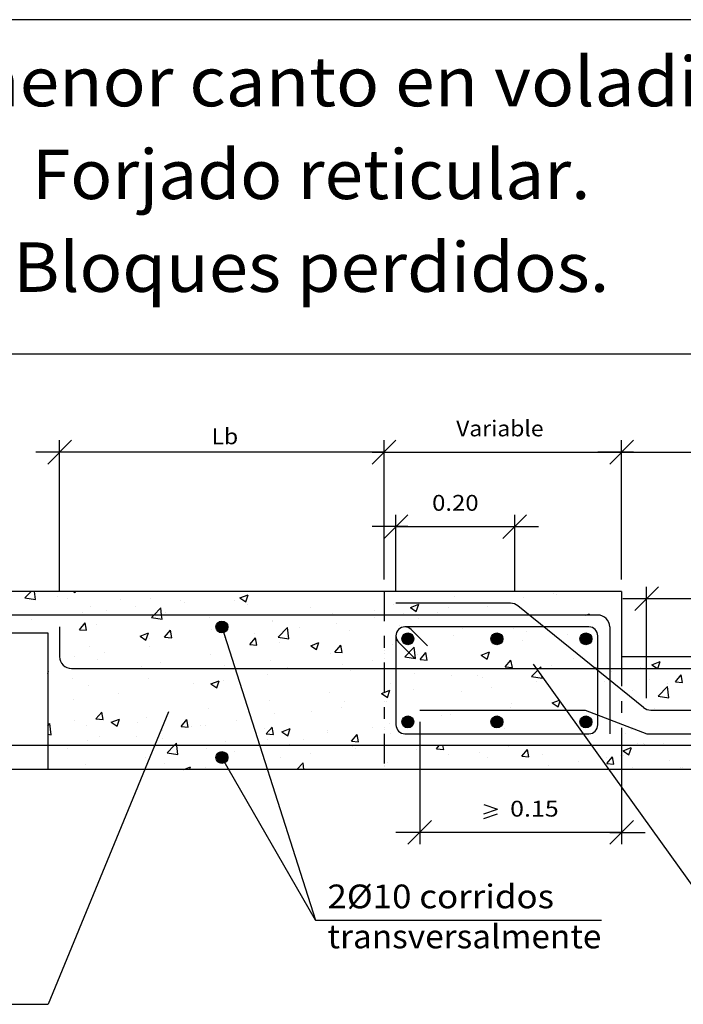
# Model space of a CAD drawing. Units: millimetres. Extents: x 6.2 to 28.5, y 18.9 to 28.1.
# Drawn here: x 14.9 to 20.5, y 19.8 to 28.1 of the extents above; entities that cross this region are included whole.
import ezdxf
from ezdxf.enums import TextEntityAlignment as Align

# ---------------------------------------------------------------- set-up
doc = ezdxf.new("R2010")
doc.units = ezdxf.units.MM
doc.linetypes.add('DASHDOT', pattern=[0.5, 0.25, -0.125, 0, -0.125])
for name, color, linetype in [('0-CYPE0', 1, 'CONTINUOUS'), ('0-CYPE1', 2, 'CONTINUOUS'), ('0-CYPE2', 4, 'CONTINUOUS'), ('0-CYPE3', 5, 'CONTINUOUS'), ('0-CYPE4', 6, 'CONTINUOUS'), ('CYPECABECERA', 2, 'CONTINUOUS')]:
    doc.layers.add(name, color=color, linetype=linetype)
doc.styles.add('CYPETXT', font='romans', dxfattribs={"height": 0.2})

msp = doc.modelspace()

# ---------------------------------------------------------------- hatches: boundary and pattern name
at = {"layer": '0-CYPE2'}
h = msp.add_hatch(color=256, dxfattribs=at)
edge = h.paths.add_edge_path(flags=0)
edge.add_arc((16.6087, 22.9838), 0.05, 0, 360)
h = msp.add_hatch(color=256, dxfattribs=at)
edge = h.paths.add_edge_path(flags=0)
edge.add_arc((18.1754, 22.8838), 0.05, 0, 360)
h = msp.add_hatch(color=256, dxfattribs=at)
edge = h.paths.add_edge_path(flags=0)
edge.add_arc((18.9254, 22.8838), 0.05, 0, 360)
h = msp.add_hatch(color=256, dxfattribs=at)
edge = h.paths.add_edge_path(flags=0)
edge.add_arc((19.6754, 22.8838), 0.05, 0, 360)
h = msp.add_hatch(color=256, dxfattribs=at)
edge = h.paths.add_edge_path(flags=0)
edge.add_arc((18.1754, 22.1838), 0.05, 0, 360)
h = msp.add_hatch(color=256, dxfattribs=at)
edge = h.paths.add_edge_path(flags=0)
edge.add_arc((18.9254, 22.1838), 0.05, 0, 360)
h = msp.add_hatch(color=256, dxfattribs=at)
edge = h.paths.add_edge_path(flags=0)
edge.add_arc((19.6754, 22.1838), 0.05, 0, 360)
h = msp.add_hatch(color=256, dxfattribs=at)
edge = h.paths.add_edge_path(flags=0)
edge.add_arc((16.6087, 21.8838), 0.05, 0, 360)

# ---------------------------------------------------------------- linework, layer by layer
at = {"layer": '0-CYPE0'}
for p, q in [((14.9488, 23.2281), (15.0022, 23.2838)), ((15.0377, 23.2143), (15.0296, 23.2838)), ((15.2242, 23.2391), (15.2242, 23.2391)), ((15.36, 23.2838), (15.3726, 23.2753)), ((15.3726, 23.2753), (15.3754, 23.2838)), ((15.9353, 23.2838), (15.9353, 23.2838)), ((16.0949, 23.2838), (16.0949, 23.2838)), ((16.5165, 23.2838), (16.5165, 23.2838)), ((16.6277, 23.2838), (16.6277, 23.2838)), ((16.76, 23.2288), (16.83, 23.2556)), ((16.8097, 23.1952), (16.83, 23.2556)), ((16.8282, 23.2838), (16.8282, 23.2838)), ((17.7816, 23.2838), (17.7816, 23.2838)), ((18.5696, 23.2413), (18.5696, 23.2413)), ((19.4027, 23.2629), (19.4027, 23.2629)), ((19.4297, 23.2542), (19.4297, 23.2542)), ((19.4683, 23.2838), (19.4683, 23.2838)), ((14.9488, 23.2281), (15.0377, 23.2144)), ((15.3091, 23.2231), (15.3091, 23.2231)), ((15.5059, 23.1554), (15.5059, 23.1554)), ((15.758, 23.2166), (15.758, 23.2166)), ((15.8839, 23.1595), (15.8839, 23.1595)), ((16.011, 23.2194), (16.011, 23.2194)), ((16.2626, 23.2093), (16.2626, 23.2093)), ((16.2918, 23.194), (16.2918, 23.194)), ((16.7151, 23.2037), (16.7151, 23.2037)), ((16.7599, 23.2288), (16.8097, 23.1952)), ((16.8256, 23.1715), (16.8256, 23.1715)), ((18.0561, 23.1709), (18.0561, 23.1709)), ((18.1971, 23.1487), (18.2671, 23.1756)), ((18.2468, 23.1151), (18.2671, 23.1755)), ((18.8466, 23.1541), (18.8466, 23.1541)), ((19.1523, 23.23), (19.1523, 23.23)), ((14.9909, 23.0838), (14.9909, 23.0838)), ((14.9924, 23.085), (14.9924, 23.085)), ((15.435, 23.1048), (15.435, 23.1048)), ((15.6335, 23.1265), (15.6335, 23.1265)), ((15.8342, 23.0838), (15.8342, 23.0838)), ((15.9688, 23.0823), (15.9688, 23.0823)), ((16.1319, 23.1036), (16.1319, 23.1036)), ((16.2559, 23.0838), (16.2559, 23.0838)), ((17.3595, 23.1489), (17.3595, 23.1489)), ((17.5367, 23.0959), (17.5367, 23.0959)), ((17.8933, 23.1264), (17.8933, 23.1264)), ((18.142, 23.097), (18.142, 23.097)), ((18.1971, 23.1487), (18.2468, 23.1151)), ((18.4271, 23.1038), (18.4271, 23.1038)), ((18.5208, 23.1468), (18.5208, 23.1468)), ((18.9609, 23.0813), (18.9609, 23.0813)), ((19.2031, 23.0804), (19.2031, 23.0804)), ((19.6738, 23.0838), (19.7042, 23.0955)), ((19.7003, 23.0838), (19.7043, 23.0954)), ((15.002, 23.0434), (15.002, 23.0434)), ((15.4096, 22.9609), (15.4578, 23.0183)), ((15.4693, 22.9557), (15.4578, 23.0183)), ((15.5487, 23.0035), (15.5487, 23.0035)), ((16.016, 23.0626), (16.1049, 23.0488)), ((16.5027, 23.0597), (16.5027, 23.0597)), ((16.5923, 23.0026), (16.5923, 23.0026)), ((17.0316, 23.0319), (17.0316, 23.0319)), ((17.0365, 23.0372), (17.0365, 23.0372)), ((17.5703, 23.0146), (17.5703, 23.0146)), ((17.8917, 23.064), (17.8917, 23.064)), ((18.1041, 22.992), (18.1041, 22.992)), ((18.2634, 23.054), (18.2634, 23.054)), ((19.499, 22.9838), (19.499, 22.9838)), ((19.6123, 22.9838), (19.6123, 22.9838)), ((15.4096, 22.9609), (15.4693, 22.9556)), ((15.9197, 22.9062), (15.9898, 22.9331)), ((15.9197, 22.9062), (15.9695, 22.8727)), ((15.9695, 22.8727), (15.9898, 22.9331)), ((16.1268, 22.8981), (16.175, 22.9556)), ((16.1866, 22.8929), (16.175, 22.9556)), ((16.5182, 22.9615), (16.5182, 22.9615)), ((16.8814, 22.931), (16.8814, 22.931)), ((17.0833, 22.8971), (17.1611, 22.9783)), ((17.1722, 22.8833), (17.1612, 22.9783)), ((17.2601, 22.9809), (17.2601, 22.9809)), ((17.6802, 22.9539), (17.6802, 22.9539)), ((18.5574, 22.9084), (18.5574, 22.9084)), ((18.6379, 22.9695), (18.6379, 22.9695)), ((19.0625, 22.9724), (19.0625, 22.9724)), ((19.1718, 22.9469), (19.1718, 22.9469)), ((19.5183, 22.9184), (19.5183, 22.9184)), ((19.7056, 22.9244), (19.7056, 22.9244)), ((19.7622, 22.9505), (19.7622, 22.9505)), ((19.9754, 22.9786), (19.9754, 22.9786)), ((15.4937, 22.8225), (15.4937, 22.8225)), ((15.9988, 22.8865), (15.9988, 22.8865)), ((16.1268, 22.8981), (16.1866, 22.8929)), ((16.6311, 22.8981), (16.6311, 22.8981)), ((16.8441, 22.8354), (16.8923, 22.8928)), ((16.8441, 22.8354), (16.9039, 22.8301)), ((16.9039, 22.8302), (16.8923, 22.8928)), ((17.0832, 22.8971), (17.1722, 22.8833)), ((17.097, 22.8538), (17.097, 22.8538)), ((17.3569, 22.8261), (17.4269, 22.853)), ((17.3569, 22.8261), (17.4066, 22.7926)), ((17.4066, 22.7926), (17.4269, 22.853)), ((17.5613, 22.7726), (17.6096, 22.8301)), ((17.6211, 22.7674), (17.6096, 22.8301)), ((18.044, 22.838), (18.044, 22.838)), ((18.8892, 22.8356), (18.8892, 22.8356)), ((18.9501, 22.8862), (18.9501, 22.8862)), ((19.1396, 22.8685), (19.1396, 22.8685)), ((19.7754, 22.8799), (19.7754, 22.8799)), ((15.6208, 22.7651), (15.6208, 22.7651)), ((15.9995, 22.8149), (15.9995, 22.8149)), ((16.5138, 22.7537), (16.5138, 22.7537)), ((17.5246, 22.763), (17.5246, 22.763)), ((17.5614, 22.7726), (17.6211, 22.7674)), ((18.1505, 22.7316), (18.2284, 22.8128)), ((18.2395, 22.7178), (18.2284, 22.8128)), ((18.2577, 22.7524), (18.2577, 22.7524)), ((18.2786, 22.7099), (18.3268, 22.7673)), ((18.3384, 22.7047), (18.3268, 22.7673)), ((18.794, 22.7461), (18.864, 22.7729)), ((18.794, 22.7461), (18.8437, 22.7125)), ((18.8438, 22.7125), (18.864, 22.7729)), ((19.9716, 22.7576), (19.9716, 22.7576)), ((19.9754, 22.7525), (19.9754, 22.7525)), ((15.3705, 22.7321), (15.3705, 22.7321)), ((15.559, 22.7083), (15.559, 22.7083)), ((15.9306, 22.6536), (15.9306, 22.6536)), ((16.0929, 22.6857), (16.0929, 22.6857)), ((16.6267, 22.6632), (16.6267, 22.6632)), ((17.0195, 22.699), (17.0195, 22.699)), ((17.6286, 22.6696), (17.6286, 22.6696)), ((17.879, 22.7026), (17.879, 22.7026)), ((18.1505, 22.7316), (18.2394, 22.7178)), ((18.2786, 22.7099), (18.3384, 22.7046)), ((18.9959, 22.6471), (19.0441, 22.7046)), ((19.0556, 22.6419), (19.0441, 22.7046)), ((19.3884, 22.6575), (19.3884, 22.6575)), ((19.5697, 22.7145), (19.5697, 22.7145)), ((19.9977, 22.7338), (19.9977, 22.7338)), ((20.2311, 22.666), (20.3011, 22.6928)), ((15.1421, 22.6077), (15.1495, 22.6106)), ((15.1421, 22.5883), (15.1495, 22.6106)), ((16.506, 22.6286), (16.506, 22.6286)), ((16.9971, 22.5865), (16.9971, 22.5865)), ((17.1605, 22.6406), (17.1605, 22.6406)), ((17.6943, 22.6181), (17.6943, 22.6181)), ((18.2281, 22.5955), (18.2281, 22.5955)), ((18.5452, 22.5755), (18.5452, 22.5755)), ((18.762, 22.573), (18.762, 22.573)), ((18.9959, 22.6471), (19.0556, 22.6419)), ((19.0504, 22.6395), (19.0504, 22.6395)), ((19.2177, 22.5661), (19.2705, 22.621)), ((19.2827, 22.6338), (19.2956, 22.6472)), ((19.2972, 22.6338), (19.2957, 22.6472)), ((19.3067, 22.5523), (19.3042, 22.574)), ((19.6633, 22.6338), (19.6633, 22.6338)), ((19.7628, 22.6338), (19.7613, 22.6418)), ((19.8015, 22.5959), (19.8015, 22.5959)), ((19.8868, 22.6071), (19.8868, 22.6071)), ((20.1371, 22.6401), (20.1371, 22.6401)), ((20.4304, 22.5216), (20.4786, 22.5791)), ((20.4902, 22.5164), (20.4786, 22.5791)), ((15.3474, 22.5535), (15.3474, 22.5535)), ((15.4815, 22.4896), (15.4815, 22.4896)), ((15.9867, 22.5536), (15.9867, 22.5536)), ((16.368, 22.5037), (16.368, 22.5037)), ((16.5166, 22.5036), (16.5867, 22.5305)), ((16.5166, 22.5036), (16.5664, 22.4701)), ((16.5664, 22.47), (16.5867, 22.5305)), ((16.6183, 22.5366), (16.6183, 22.5366)), ((18.0318, 22.5051), (18.0318, 22.5051)), ((18.8053, 22.5574), (18.8053, 22.5574)), ((19.2177, 22.5661), (19.3067, 22.5523)), ((19.2552, 22.524), (19.2552, 22.524)), ((19.2958, 22.5504), (19.2958, 22.5504)), ((19.3327, 22.5342), (19.3327, 22.5342)), ((19.3334, 22.5332), (19.3334, 22.5332)), ((19.8296, 22.5278), (19.8296, 22.5278)), ((20.2112, 22.5381), (20.2112, 22.5381)), ((20.3634, 22.5053), (20.3634, 22.5053)), ((20.4304, 22.5216), (20.4902, 22.5164)), ((15.7365, 22.4205), (15.7365, 22.4205)), ((17.5124, 22.4301), (17.5124, 22.4301)), ((18.0035, 22.39), (18.0238, 22.4504)), ((18.2221, 22.4573), (18.2221, 22.4573)), ((18.6262, 22.4412), (18.6262, 22.4412)), ((18.8765, 22.4741), (18.8765, 22.4741)), ((20.071, 22.452), (20.071, 22.452)), ((20.285, 22.4005), (20.3629, 22.4817)), ((20.3739, 22.3868), (20.3629, 22.4817)), ((15.3577, 22.3706), (15.3577, 22.3706)), ((17.0073, 22.3661), (17.0073, 22.3661)), ((17.6389, 22.3572), (17.6389, 22.3572)), ((17.9946, 22.358), (17.9946, 22.358)), ((19.0449, 22.3379), (19.0449, 22.3379)), ((19.3909, 22.3434), (19.4524, 22.3671)), ((19.3909, 22.3434), (19.4406, 22.3099)), ((19.4407, 22.3099), (19.4575, 22.36)), ((19.483, 22.3244), (19.483, 22.3244)), ((20.285, 22.4006), (20.3739, 22.3868)), ((15.5483, 22.2087), (15.5965, 22.2662)), ((15.6081, 22.2035), (15.5965, 22.2662)), ((16.4939, 22.2957), (16.4939, 22.2957)), ((17.0557, 22.2571), (17.0557, 22.2571)), ((17.3656, 22.2752), (17.3656, 22.2752)), ((17.6159, 22.3082), (17.6159, 22.3082)), ((18.4617, 22.2378), (18.4617, 22.2378)), ((18.5331, 22.2426), (18.5331, 22.2426)), ((19.0382, 22.3066), (19.0382, 22.3066)), ((19.8741, 22.2457), (19.8741, 22.2457)), ((20.1953, 22.288), (20.1953, 22.288)), ((20.2528, 22.2955), (20.2528, 22.2955)), ((20.2734, 22.2838), (20.2734, 22.2838)), ((20.4887, 22.2838), (20.4887, 22.2838)), ((15.1421, 22.1518), (15.1592, 22.1697)), ((15.1703, 22.0747), (15.1593, 22.1697)), ((15.3643, 22.1973), (15.3643, 22.1973)), ((15.4694, 22.1567), (15.4694, 22.1567)), ((15.5483, 22.2087), (15.6081, 22.2035)), ((15.6764, 22.1811), (15.7464, 22.208)), ((15.6764, 22.1811), (15.7262, 22.1475)), ((15.7262, 22.1475), (15.7464, 22.2079)), ((15.8981, 22.1747), (15.8981, 22.1747)), ((15.9745, 22.2207), (15.9745, 22.2207)), ((16.2656, 22.146), (16.3138, 22.2034)), ((16.3254, 22.1407), (16.3138, 22.2034)), ((16.4725, 22.157), (16.4725, 22.157)), ((16.734, 22.1921), (16.734, 22.1921)), ((18.0197, 22.1722), (18.0197, 22.1722)), ((19.6237, 22.2127), (19.6237, 22.2127)), ((15.1421, 22.0791), (15.1703, 22.0747)), ((16.1049, 22.1092), (16.1049, 22.1092)), ((16.2656, 22.1459), (16.3254, 22.1407)), ((16.3553, 22.1422), (16.3553, 22.1422)), ((16.432, 22.1522), (16.432, 22.1522)), ((16.9658, 22.1296), (16.9658, 22.1296)), ((16.9828, 22.0832), (17.031, 22.1407)), ((16.9828, 22.0832), (17.0426, 22.0779)), ((17.0426, 22.078), (17.0311, 22.1407)), ((17.1135, 22.101), (17.1836, 22.1279)), ((17.1135, 22.101), (17.1633, 22.0674)), ((17.1633, 22.0674), (17.1836, 22.1279)), ((17.4996, 22.1071), (17.4996, 22.1071)), ((17.5003, 22.0972), (17.5003, 22.0972)), ((17.7001, 22.0205), (17.7483, 22.0779)), ((17.7599, 22.0152), (17.7483, 22.0779)), ((17.8785, 22.1377), (17.8785, 22.1377)), ((18.0334, 22.0845), (18.0334, 22.0845)), ((18.6297, 22.0838), (18.6297, 22.0838)), ((18.6444, 22.0838), (18.6444, 22.0838)), ((18.7478, 22.0838), (18.7478, 22.0838)), ((18.9922, 22.1296), (18.9922, 22.1296)), ((19.3221, 22.0838), (19.3221, 22.0838)), ((20.01, 22.088), (20.01, 22.088)), ((20.0589, 22.1191), (20.0589, 22.1191)), ((15.4734, 22.0261), (15.4734, 22.0261)), ((15.5752, 22.063), (15.5752, 22.063)), ((15.8893, 22.0569), (15.8893, 22.0569)), ((16.109, 22.0404), (16.109, 22.0404)), ((16.6428, 22.0178), (16.6428, 22.0178)), ((16.9952, 22.0332), (16.9952, 22.0332)), ((17.1766, 21.9953), (17.1766, 21.9953)), ((17.2953, 22.0375), (17.2953, 22.0375)), ((17.7001, 22.0204), (17.7599, 22.0152)), ((18.2754, 22.0352), (18.2754, 22.0352)), ((20.1687, 21.9943), (20.1687, 21.9943)), ((20.1687, 21.9943), (20.1687, 21.9943)), ((15.1421, 21.9825), (15.1421, 21.9825)), ((15.3062, 21.9568), (15.3062, 21.9568)), ((16.1486, 21.923), (16.2375, 21.9092)), ((16.4817, 21.9628), (16.4817, 21.9628)), ((16.7121, 21.9374), (16.7121, 21.9374)), ((17.3528, 21.9138), (17.3528, 21.9138)), ((17.7104, 21.9727), (17.7104, 21.9727)), ((17.7316, 21.9636), (17.7316, 21.9636)), ((18.2443, 21.9502), (18.2443, 21.9502)), ((18.4174, 21.9577), (18.4392, 21.9838)), ((18.4174, 21.9577), (18.4771, 21.9524)), ((18.4771, 21.9525), (18.4714, 21.9838)), ((18.5209, 21.9097), (18.5209, 21.9097)), ((18.6899, 21.9838), (18.6899, 21.9838)), ((18.7781, 21.9276), (18.7781, 21.9276)), ((19.026, 21.9738), (19.026, 21.9738)), ((19.0391, 21.9838), (19.0391, 21.9838)), ((19.1346, 21.895), (19.1828, 21.9524)), ((19.1944, 21.8897), (19.1828, 21.9524)), ((19.1883, 21.9838), (19.1883, 21.9838)), ((19.3119, 21.9051), (19.3119, 21.9051)), ((19.4608, 21.9838), (19.4608, 21.9838)), ((19.6868, 21.9838), (19.6868, 21.9838)), ((19.9878, 21.9408), (20.0578, 21.9677)), ((19.9878, 21.9408), (20.0375, 21.9073)), ((20.0376, 21.9073), (20.0579, 21.9677)), ((20.3042, 21.9838), (20.3042, 21.9838)), ((15.4572, 21.8238), (15.4572, 21.8238)), ((15.9623, 21.8878), (15.9623, 21.8878)), ((16.129, 21.8373), (16.129, 21.8373)), ((17.1025, 21.8808), (17.1025, 21.8808)), ((17.2411, 21.7838), (17.2937, 21.8386)), ((17.3001, 21.7838), (17.2937, 21.8386)), ((18.0075, 21.8393), (18.0075, 21.8393)), ((18.8436, 21.8878), (18.8436, 21.8878)), ((19.1346, 21.8949), (19.1944, 21.8897)), ((19.611, 21.8513), (19.611, 21.8513)), ((19.8457, 21.8825), (19.8457, 21.8825)), ((19.8519, 21.8322), (19.9001, 21.8897)), ((19.8519, 21.8322), (19.9117, 21.8269)), ((19.9117, 21.827), (19.9001, 21.8897)), ((19.9672, 21.8982), (19.9672, 21.8982)), ((19.9897, 21.9011), (19.9897, 21.9011)), ((20.3795, 21.86), (20.3795, 21.86)), ((15.5149, 21.7838), (15.5149, 21.7838)), ((15.8267, 21.7838), (15.8267, 21.7838)), ((16.0134, 21.7838), (16.0134, 21.7838)), ((16.1874, 21.7838), (16.1874, 21.7838)), ((16.2872, 21.7838), (16.3433, 21.8053)), ((16.3361, 21.7838), (16.3434, 21.8053)), ((16.3657, 21.7838), (16.3657, 21.7838)), ((16.4709, 21.7977), (16.4709, 21.7977)), ((16.5118, 21.7838), (16.5118, 21.7838)), ((16.8798, 21.7838), (16.8798, 21.7838)), ((17.0102, 21.7838), (17.0102, 21.7838)), ((17.0918, 21.7838), (17.0918, 21.7838)), ((17.5086, 21.7838), (17.5086, 21.7838)), ((17.5723, 21.7838), (17.5723, 21.7838)), ((18.007, 21.7838), (18.007, 21.7838)), ((18.2604, 21.7877), (18.2604, 21.7877)), ((18.5054, 21.7838), (18.5054, 21.7838)), ((18.7785, 21.7838), (18.7785, 21.7838)), ((19.0039, 21.7838), (19.0039, 21.7838)), ((19.3607, 21.8183), (19.3607, 21.8183)), ((19.5023, 21.7838), (19.5023, 21.7838)), ((19.9754, 21.7999), (19.9754, 21.7999)), ((20.064, 21.7995), (20.064, 21.7995)), ((20.4744, 21.7995), (20.4744, 21.7995)), ((20.4857, 21.7995), (20.4857, 21.7995))]:
    msp.add_line(p, q, dxfattribs=at)
for points in [[(15.1541, 23.2838), (15.1541, 23.2838), (15.1541, 23.2838), (15.1541, 23.2838)], [(15.2429, 23.2838), (15.2429, 23.2838), (15.2429, 23.2838), (15.2429, 23.2838)], [(15.6525, 23.2838), (15.6525, 23.2838), (15.6525, 23.2838), (15.6525, 23.2838)], [(15.6732, 23.2838), (15.6732, 23.2838), (15.6732, 23.2838)], [(16.1509, 23.2838), (16.1509, 23.2838), (16.1509, 23.2838), (16.1509, 23.2838)], [(16.6493, 23.2838), (16.6493, 23.2838), (16.6493, 23.2838), (16.6493, 23.2838)], [(17.1477, 23.2838), (17.1477, 23.2838), (17.1477, 23.2838), (17.1477, 23.2838)], [(17.3201, 23.2838), (17.3201, 23.2838), (17.3201, 23.2838)], [(17.3599, 23.2838), (17.3599, 23.2838), (17.3599, 23.2838)], [(17.6462, 23.2838), (17.6462, 23.2838), (17.6462, 23.2838), (17.6462, 23.2838)], [(18.0126, 23.2838), (18.0126, 23.2838), (18.0126, 23.2838)], [(18.1446, 23.2838), (18.1446, 23.2838), (18.1446, 23.2838), (18.1446, 23.2838)], [(18.6249, 23.2838), (18.6249, 23.2838), (18.6249, 23.2838)], [(18.643, 23.2838), (18.643, 23.2838), (18.643, 23.2838), (18.643, 23.2838)], [(18.705, 23.2838), (18.705, 23.2838), (18.705, 23.2838)], [(19.0466, 23.2838), (19.0466, 23.2838), (19.0466, 23.2838)], [(19.1414, 23.2838), (19.1414, 23.2838), (19.1414, 23.2838), (19.1414, 23.2838)], [(19.3974, 23.2838), (19.3974, 23.2838), (19.3974, 23.2838)], [(19.561, 23.2838), (19.561, 23.2838), (19.561, 23.2838)], [(19.6398, 23.2838), (19.6398, 23.2838), (19.6398, 23.2838), (19.6398, 23.2838)], [(14.9696, 23.0838), (14.9696, 23.0838), (14.9696, 23.0838), (14.9696, 23.0838)], [(14.9909, 23.0838), (14.9909, 23.0838), (14.9909, 23.0838)], [(15.3091, 23.0838), (15.3091, 23.0838), (15.3091, 23.0838), (15.3091, 23.0838)], [(15.4125, 23.0838), (15.4125, 23.0838), (15.4125, 23.0838), (15.4125, 23.0838)], [(15.4611, 23.0838), (15.4611, 23.0838), (15.4611, 23.0838), (15.4611, 23.0838)], [(15.468, 23.0838), (15.468, 23.0838), (15.468, 23.0838), (15.468, 23.0838)], [(15.8342, 23.0838), (15.8342, 23.0838), (15.8342, 23.0838)], [(15.9664, 23.0838), (15.9664, 23.0838), (15.9664, 23.0838), (15.9664, 23.0838)], [(16.1536, 23.0838), (16.1536, 23.0838), (16.1536, 23.0838), (16.1536, 23.0838)], [(16.2559, 23.0838), (16.2559, 23.0838), (16.2559, 23.0838)], [(16.4649, 23.0838), (16.4649, 23.0838), (16.4649, 23.0838), (16.4649, 23.0838)], [(16.6776, 23.0838), (16.6776, 23.0838), (16.6776, 23.0838), (16.6776, 23.0838)], [(16.846, 23.0838), (16.846, 23.0838), (16.846, 23.0838), (16.846, 23.0838)], [(16.9633, 23.0838), (16.9633, 23.0838), (16.9633, 23.0838), (16.9633, 23.0838)], [(17.0992, 23.0838), (17.0992, 23.0838), (17.0992, 23.0838), (17.0992, 23.0838)], [(17.4617, 23.0838), (17.4617, 23.0838), (17.4617, 23.0838), (17.4617, 23.0838)], [(17.5209, 23.0838), (17.5209, 23.0838), (17.5209, 23.0838), (17.5209, 23.0838)], [(17.5384, 23.0838), (17.5384, 23.0838), (17.5384, 23.0838), (17.5384, 23.0838)], [(17.9426, 23.0838), (17.9426, 23.0838), (17.9426, 23.0838), (17.9426, 23.0838)], [(17.9601, 23.0838), (17.9601, 23.0838), (17.9601, 23.0838), (17.9601, 23.0838)], [(17.9754, 23.1089), (17.9754, 23.1089), (17.9754, 23.1089), (17.9754, 23.1089)], [(17.9754, 23.075), (17.9754, 23.075), (17.9754, 23.075), (17.9754, 23.075)], [(17.9754, 23.0741), (17.9754, 23.0741), (17.9754, 23.0741), (17.9754, 23.0741)], [(18.0418, 23.0838), (18.0418, 23.0838), (18.0418, 23.0838), (18.0418, 23.0838)], [(18.2308, 23.0838), (18.2308, 23.0838), (18.2308, 23.0838), (18.2308, 23.0838)], [(18.3643, 23.0838), (18.3643, 23.0838), (18.3643, 23.0838), (18.3643, 23.0838)], [(18.4585, 23.0838), (18.4585, 23.0838), (18.4585, 23.0838), (18.4585, 23.0838)], [(18.786, 23.0838), (18.786, 23.0838), (18.786, 23.0838), (18.786, 23.0838)], [(18.9233, 23.0838), (18.9233, 23.0838), (18.9233, 23.0838), (18.9233, 23.0838)], [(18.9569, 23.0838), (18.9569, 23.0838), (18.9569, 23.0838), (18.9569, 23.0838)], [(19.2076, 23.0838), (19.2076, 23.0838), (19.2076, 23.0838)], [(19.6293, 23.0838), (19.6293, 23.0838), (19.6293, 23.0838), (19.6293, 23.0838)], [(18.234, 22.9838), (18.234, 22.9838), (18.234, 22.9838), (18.234, 22.9838)], [(18.34, 22.9838), (18.34, 22.9838), (18.34, 22.9838), (18.34, 22.9838)], [(18.6155, 22.9838), (18.6155, 22.9838), (18.6155, 22.9838), (18.6155, 22.9838)], [(18.6556, 22.9838), (18.6556, 22.9838), (18.6556, 22.9838), (18.6556, 22.9838)], [(19.0324, 22.9838), (19.0324, 22.9838), (19.0324, 22.9838), (19.0324, 22.9838)], [(19.0773, 22.9838), (19.0773, 22.9838), (19.0773, 22.9838), (19.0773, 22.9838)], [(19.1139, 22.9838), (19.1139, 22.9838), (19.1139, 22.9838), (19.1139, 22.9838)], [(14.9324, 22.9338), (14.9324, 22.9338), (14.9324, 22.9338)], [(16.6326, 22.9769), (16.6326, 22.9769), (16.6326, 22.9769)], [(18.1249, 22.9788), (18.1249, 22.9788), (18.1249, 22.9788), (18.1249, 22.9788)], [(19.4083, 22.9142), (19.4083, 22.9142), (19.4083, 22.9142), (19.4083, 22.9142)], [(19.4193, 22.9054), (19.4193, 22.9054), (19.4193, 22.9054), (19.4193, 22.9054)], [(19.733, 22.9763), (19.733, 22.9763), (19.733, 22.9763), (19.733, 22.9763)], [(19.8754, 22.9654), (19.8754, 22.9654), (19.8754, 22.9654)], [(19.8754, 22.949), (19.8754, 22.949), (19.8754, 22.949), (19.8754, 22.949)], [(15.1421, 22.8762), (15.1421, 22.8762), (15.1421, 22.8762), (15.1421, 22.8762)], [(16.6359, 22.8987), (16.6359, 22.8987), (16.6359, 22.8987), (16.6359, 22.8987)], [(18.0754, 22.8621), (18.0754, 22.8621), (18.0754, 22.8621), (18.0754, 22.8621)], [(18.0863, 22.8705), (18.0863, 22.8705), (18.0863, 22.8705), (18.0863, 22.8705)], [(18.9166, 22.8605), (18.9166, 22.8605), (18.9166, 22.8605)], [(19.8754, 22.8458), (19.8754, 22.8458), (19.8754, 22.8458), (19.8754, 22.8458)], [(15.1421, 22.7417), (15.1421, 22.7417), (15.1421, 22.7417)], [(16.6797, 22.7618), (16.6797, 22.7618), (16.6797, 22.7618), (16.6797, 22.7618)], [(17.9754, 22.7854), (17.9754, 22.7854), (17.9754, 22.7854), (17.9754, 22.7854)], [(17.9754, 22.7565), (17.9754, 22.7565), (17.9754, 22.7565), (17.9754, 22.7565)], [(19.6135, 22.7481), (19.6135, 22.7481), (19.6135, 22.7481), (19.6135, 22.7481)], [(19.8754, 22.8162), (19.8754, 22.8162), (19.8754, 22.8162)], [(19.9754, 22.7542), (19.9754, 22.7542), (19.9754, 22.7542)], [(15.1421, 22.702), (15.1421, 22.702), (15.1421, 22.702)], [(15.1421, 22.6564), (15.1421, 22.6564), (15.1421, 22.6564), (15.1421, 22.6564)], [(17.9754, 22.7153), (17.9754, 22.7153), (17.9754, 22.7153), (17.9754, 22.7153)], [(17.9754, 22.6834), (17.9754, 22.6834), (17.9754, 22.6834), (17.9754, 22.6834)], [(18.0754, 22.7284), (18.0754, 22.7284), (18.0754, 22.7284), (18.0754, 22.7284)], [(18.0754, 22.6928), (18.0754, 22.6928), (18.0754, 22.6928), (18.0754, 22.6928)], [(19.9754, 22.7022), (19.9754, 22.7022), (19.9754, 22.7022), (19.9754, 22.7022)], [(20.0047, 22.7338), (20.0047, 22.7338), (20.0047, 22.7338)], [(20.4382, 22.7338), (20.4382, 22.7338), (20.4382, 22.7338)], [(16.7328, 22.5956), (16.7328, 22.5956), (16.7328, 22.5956), (16.7328, 22.5956)], [(16.9345, 22.6338), (16.9345, 22.6338), (16.9345, 22.6338), (16.9345, 22.6338)], [(17.1712, 22.6338), (17.1712, 22.6338), (17.1712, 22.6338), (17.1712, 22.6338)], [(17.3371, 22.6338), (17.3371, 22.6338), (17.3371, 22.6338), (17.3371, 22.6338)], [(17.3561, 22.6338), (17.3561, 22.6338), (17.3561, 22.6338), (17.3561, 22.6338)], [(17.3565, 22.6338), (17.3565, 22.6338), (17.3565, 22.6338), (17.3565, 22.6338)], [(17.6696, 22.6338), (17.6696, 22.6338), (17.6696, 22.6338), (17.6696, 22.6338)], [(17.7778, 22.6338), (17.7778, 22.6338), (17.7778, 22.6338), (17.7778, 22.6338)], [(18.0295, 22.6338), (18.0295, 22.6338), (18.0295, 22.6338), (18.0295, 22.6338)], [(18.0754, 22.5917), (18.0754, 22.5917), (18.0754, 22.5917), (18.0754, 22.5917)], [(18.168, 22.6338), (18.168, 22.6338), (18.168, 22.6338), (18.168, 22.6338)], [(18.1995, 22.6338), (18.1995, 22.6338), (18.1995, 22.6338), (18.1995, 22.6338)], [(18.6212, 22.6338), (18.6212, 22.6338), (18.6212, 22.6338), (18.6212, 22.6338)], [(18.6665, 22.6338), (18.6665, 22.6338), (18.6665, 22.6338), (18.6665, 22.6338)], [(18.7219, 22.6338), (18.7219, 22.6338), (18.7219, 22.6338), (18.7219, 22.6338)], [(19.0429, 22.6338), (19.0429, 22.6338), (19.0429, 22.6338), (19.0429, 22.6338)], [(19.1649, 22.6338), (19.1649, 22.6338), (19.1649, 22.6338), (19.1649, 22.6338)], [(19.4144, 22.6338), (19.4144, 22.6338), (19.4144, 22.6338)], [(19.4645, 22.6338), (19.4645, 22.6338), (19.4645, 22.6338)], [(19.7754, 22.5925), (19.7754, 22.5925), (19.7754, 22.5925)], [(19.8754, 22.6255), (19.8754, 22.6255), (19.8754, 22.6255), (19.8754, 22.6255)], [(19.8754, 22.6056), (19.8754, 22.6056), (19.8754, 22.6056)], [(19.8862, 22.6338), (19.8862, 22.6338), (19.8862, 22.6338), (19.8862, 22.6338)], [(19.9754, 22.6188), (19.9754, 22.6188), (19.9754, 22.6188), (19.9754, 22.6188)], [(20.0893, 22.6338), (20.0893, 22.6338), (20.0893, 22.6338), (20.0893, 22.6338)], [(20.1068, 22.6338), (20.1068, 22.6338), (20.1068, 22.6338), (20.1068, 22.6338)], [(20.1617, 22.6338), (20.1617, 22.6338), (20.1617, 22.6338), (20.1617, 22.6338)], [(20.187, 22.6467), (20.187, 22.6467), (20.187, 22.6467), (20.187, 22.6467)], [(20.3079, 22.6338), (20.3079, 22.6338), (20.3079, 22.6338), (20.3079, 22.6338)], [(15.1421, 22.5527), (15.1421, 22.5527), (15.1421, 22.5527), (15.1421, 22.5527)], [(16.7462, 22.5534), (16.7462, 22.5534), (16.7462, 22.5534), (16.7462, 22.5534)], [(16.752, 22.5354), (16.752, 22.5354), (16.752, 22.5354), (16.752, 22.5354)], [(16.7627, 22.502), (16.7627, 22.502), (16.7627, 22.502), (16.7627, 22.502)], [(18.0754, 22.5386), (18.0754, 22.5386), (18.0754, 22.5386), (18.0754, 22.5386)], [(19.7754, 22.5624), (19.7754, 22.5624), (19.7754, 22.5624)], [(19.7754, 22.5488), (19.7754, 22.5488), (19.7754, 22.5488), (19.7754, 22.5488)], [(19.8754, 22.4987), (19.8754, 22.4987), (19.8754, 22.4987), (19.8754, 22.4987)], [(17.9754, 22.4618), (17.9754, 22.4618), (17.9754, 22.4618), (17.9754, 22.4618)], [(17.9754, 22.439), (17.9754, 22.439), (17.9754, 22.439), (17.9754, 22.439)], [(20.0239, 22.4159), (20.0239, 22.4159), (20.0239, 22.4159), (20.0239, 22.4159), (20.0239, 22.4159), (20.0239, 22.4159), (20.0239, 22.4159)], [(15.1421, 22.3423), (15.1421, 22.3423), (15.1421, 22.3423), (15.1421, 22.3423)], [(15.1421, 22.3389), (15.1421, 22.3389), (15.1421, 22.3389), (15.1421, 22.3389)], [(17.9754, 22.3555), (17.9754, 22.3555), (17.9754, 22.3555), (17.9754, 22.3555)], [(18.0754, 22.3753), (18.0754, 22.3753), (18.0754, 22.3753), (18.0754, 22.3753)], [(18.0754, 22.3687), (18.0754, 22.3687), (18.0754, 22.3687), (18.0754, 22.3687)], [(20.0922, 22.3605), (20.0922, 22.3605), (20.0922, 22.3605), (20.0922, 22.3605)], [(20.0922, 22.3605), (20.0922, 22.3605), (20.0922, 22.3605), (20.0922, 22.3605)], [(16.8457, 22.2421), (16.8457, 22.2421), (16.8457, 22.2421), (16.8457, 22.2421)], [(19.7754, 22.303), (19.7754, 22.303), (19.7754, 22.303)], [(19.7754, 22.2449), (19.7754, 22.2449), (19.7754, 22.2449), (19.7754, 22.2449)], [(19.7821, 22.2406), (19.7821, 22.2406), (19.7821, 22.2406), (19.7821, 22.2406)], [(19.791, 22.2372), (19.791, 22.2372), (19.791, 22.2372), (19.791, 22.2372)], [(19.8754, 22.3019), (19.8754, 22.3019), (19.8754, 22.3019), (19.8754, 22.3019)], [(19.8754, 22.2459), (19.8754, 22.2459), (19.8754, 22.2459), (19.8754, 22.2459)], [(19.9754, 22.259), (19.9754, 22.259), (19.9754, 22.259)], [(20.2106, 22.2851), (20.2106, 22.2851), (20.2106, 22.2851), (20.2106, 22.2851)], [(15.1421, 22.2291), (15.1421, 22.2291), (15.1421, 22.2291), (15.1421, 22.2291)], [(16.8566, 22.2082), (16.8566, 22.2082), (16.8566, 22.2082), (16.8566, 22.2082)], [(16.8602, 22.1969), (16.8602, 22.1969), (16.8602, 22.1969), (16.8602, 22.1969)], [(18.0754, 22.215), (18.0754, 22.215), (18.0754, 22.215), (18.0754, 22.215)], [(19.5682, 22.2054), (19.5682, 22.2054), (19.5682, 22.2054), (19.5682, 22.2054)], [(19.7754, 22.2327), (19.7754, 22.2327), (19.7754, 22.2327), (19.7754, 22.2327)], [(19.7754, 22.2252), (19.7754, 22.2252), (19.7754, 22.2252), (19.7754, 22.2252)], [(19.7957, 22.2354), (19.7957, 22.2354), (19.7957, 22.2354), (19.7957, 22.2354)], [(19.8754, 22.2113), (19.8754, 22.2113), (19.8754, 22.2113), (19.8754, 22.2113)], [(19.888, 22.1998), (19.888, 22.1998), (19.888, 22.1998), (19.888, 22.1998)], [(15.1421, 22.1072), (15.1421, 22.1072), (15.1421, 22.1072), (15.1421, 22.1072)], [(17.9754, 22.1383), (17.9754, 22.1383), (17.9754, 22.1383), (17.9754, 22.1383)], [(17.9754, 22.1215), (17.9754, 22.1215), (17.9754, 22.1215), (17.9754, 22.1215)], [(18.3261, 22.0838), (18.3261, 22.0838), (18.3261, 22.0838), (18.3261, 22.0838)], [(19.1694, 22.0838), (19.1694, 22.0838), (19.1694, 22.0838)], [(19.5911, 22.0838), (19.5911, 22.0838), (19.5911, 22.0838), (19.5911, 22.0838)], [(19.6326, 22.1156), (19.6326, 22.1156), (19.6326, 22.1156), (19.6326, 22.1156)], [(19.9754, 22.1197), (19.9754, 22.1197), (19.9754, 22.1197), (19.9754, 22.1197)], [(19.9754, 22.1174), (19.9754, 22.1174), (19.9754, 22.1174), (19.9754, 22.1174)], [(20.0718, 22.129), (20.0718, 22.129), (20.0718, 22.129)], [(20.4345, 22.0838), (20.4345, 22.0838), (20.4345, 22.0838)], [(15.1421, 22.0214), (15.1421, 22.0214), (15.1421, 22.0214)], [(17.9754, 22.0489), (17.9754, 22.0489), (17.9754, 22.0489), (17.9754, 22.0489)], [(17.9754, 21.9957), (17.9754, 21.9957), (17.9754, 21.9957), (17.9754, 21.9957)], [(19.9754, 22.0551), (19.9754, 22.0551), (19.9754, 22.0551), (19.9754, 22.0551)], [(20.1071, 21.9991), (20.1071, 21.9991), (20.1071, 21.9991), (20.1071, 21.9991)], [(20.1609, 21.9992), (20.1609, 21.9992), (20.1609, 21.9992), (20.1609, 21.9992)], [(20.325, 21.9998), (20.325, 21.9998), (20.325, 21.9998)], [(15.1421, 21.9055), (15.1421, 21.9055), (15.1421, 21.9055), (15.1421, 21.9055)], [(15.1521, 21.9838), (15.1521, 21.9838), (15.1521, 21.9838), (15.1521, 21.9838)], [(15.201, 21.9838), (15.201, 21.9838), (15.201, 21.9838), (15.201, 21.9838)], [(15.244, 21.9838), (15.244, 21.9838), (15.244, 21.9838), (15.244, 21.9838)], [(15.2767, 21.9838), (15.2767, 21.9838), (15.2767, 21.9838), (15.2767, 21.9838)], [(15.6657, 21.9838), (15.6657, 21.9838), (15.6657, 21.9838), (15.6657, 21.9838)], [(15.6994, 21.9838), (15.6994, 21.9838), (15.6994, 21.9838), (15.6994, 21.9838)], [(15.9691, 21.9838), (15.9691, 21.9838), (15.9691, 21.9838), (15.9691, 21.9838)], [(16.0193, 21.9316), (16.0193, 21.9316), (16.0193, 21.9316), (16.0193, 21.9316)], [(16.0212, 21.9361), (16.0212, 21.9361), (16.0212, 21.9361), (16.0212, 21.9361)], [(16.0874, 21.9838), (16.0874, 21.9838), (16.0874, 21.9838), (16.0874, 21.9838)], [(16.1978, 21.9838), (16.1978, 21.9838), (16.1978, 21.9838), (16.1978, 21.9838)], [(16.5091, 21.9838), (16.5091, 21.9838), (16.5091, 21.9838), (16.5091, 21.9838)], [(16.6616, 21.9838), (16.6616, 21.9838), (16.6616, 21.9838), (16.6616, 21.9838)], [(16.6963, 21.9838), (16.6963, 21.9838), (16.6963, 21.9838), (16.6963, 21.9838)], [(16.9288, 21.9823), (16.9288, 21.9823), (16.9288, 21.9823), (16.9288, 21.9823)], [(16.9307, 21.9838), (16.9307, 21.9838), (16.9307, 21.9838), (16.9307, 21.9838)], [(17.1947, 21.9838), (17.1947, 21.9838), (17.1947, 21.9838), (17.1947, 21.9838)], [(17.3524, 21.9838), (17.3524, 21.9838), (17.3524, 21.9838), (17.3524, 21.9838)], [(17.354, 21.9838), (17.354, 21.9838), (17.354, 21.9838), (17.354, 21.9838)], [(17.6931, 21.9838), (17.6931, 21.9838), (17.6931, 21.9838), (17.6931, 21.9838)], [(17.7741, 21.9838), (17.7741, 21.9838), (17.7741, 21.9838), (17.7741, 21.9838)], [(17.8848, 21.9838), (17.8848, 21.9838), (17.8848, 21.9838), (17.8848, 21.9838)], [(18.0464, 21.9838), (18.0464, 21.9838), (18.0464, 21.9838), (18.0464, 21.9838)], [(18.1915, 21.9838), (18.1915, 21.9838), (18.1915, 21.9838), (18.1915, 21.9838)], [(18.1958, 21.9838), (18.1958, 21.9838), (18.1958, 21.9838), (18.1958, 21.9838)], [(18.2754, 21.9304), (18.2754, 21.9304), (18.2754, 21.9304), (18.2754, 21.9304)], [(18.6174, 21.9838), (18.6174, 21.9838), (18.6174, 21.9838)], [(18.7388, 21.9838), (18.7388, 21.9838), (18.7388, 21.9838)], [(19.4313, 21.9838), (19.4313, 21.9838), (19.4313, 21.9838), (19.4313, 21.9838)], [(19.7608, 21.9366), (19.7608, 21.9366), (19.7608, 21.9366), (19.7608, 21.9366)], [(19.7821, 21.9068), (19.7821, 21.9068), (19.7821, 21.9068), (19.7821, 21.9068)], [(19.8825, 21.9838), (19.8825, 21.9838), (19.8825, 21.9838), (19.8825, 21.9838)], [(20.1852, 21.9838), (20.1852, 21.9838), (20.1852, 21.9838)], [(16.9669, 21.8629), (16.9669, 21.8629), (16.9669, 21.8629), (16.9669, 21.8629)], [(19.8037, 21.8766), (19.8037, 21.8766), (19.8037, 21.8766), (19.8037, 21.8766)], [(19.9754, 21.8992), (19.9754, 21.8992), (19.9754, 21.8992)], [(15.4051, 21.7838), (15.4051, 21.7838), (15.4051, 21.7838), (15.4051, 21.7838)], [(15.495, 21.7838), (15.495, 21.7838), (15.495, 21.7838)], [(15.97, 21.8114), (15.97, 21.8114), (15.97, 21.8114), (15.97, 21.8114)], [(16.2484, 21.7838), (16.2484, 21.7838), (16.2484, 21.7838)], [(16.6451, 21.8206), (16.6451, 21.8206), (16.6451, 21.8206), (16.6451, 21.8206)], [(16.6701, 21.7838), (16.6701, 21.7838), (16.6701, 21.7838), (16.6701, 21.7838)], [(16.9876, 21.7982), (16.9876, 21.7982), (16.9876, 21.7982), (16.9876, 21.7982)], [(17.5134, 21.7838), (17.5134, 21.7838), (17.5134, 21.7838)], [(17.9351, 21.7838), (17.9351, 21.7838), (17.9351, 21.7838)], [(17.9754, 21.8147), (17.9754, 21.8147), (17.9754, 21.8147), (17.9754, 21.8147)], [(17.9754, 21.804), (17.9754, 21.804), (17.9754, 21.804), (17.9754, 21.804)], [(18.3568, 21.7838), (18.3568, 21.7838), (18.3568, 21.7838), (18.3568, 21.7838)], [(19.0984, 21.7838), (19.0984, 21.7838), (19.0984, 21.7838)], [(19.2002, 21.7838), (19.2002, 21.7838), (19.2002, 21.7838)], [(19.6218, 21.7838), (19.6218, 21.7838), (19.6218, 21.7838), (19.6218, 21.7838)]]:
    msp.add_lwpolyline(points, close=True, dxfattribs=at)
for points in [[(16.016, 23.0626), (16.0363, 23.0838), (16.0939, 23.1438)], [(16.105, 23.0488), (16.1009, 23.0838), (16.0939, 23.1438)], [(20.2311, 22.666), (20.2788, 22.6338), (20.2809, 22.6324)], [(20.2809, 22.6324), (20.2814, 22.6338), (20.3012, 22.6928)], [(19.7546, 22.6338), (19.7546, 22.6339), (19.7613, 22.6418)], [(17.9538, 22.4235), (17.9754, 22.4318), (18.0238, 22.4504)], [(17.9538, 22.4235), (17.9754, 22.4089), (18.0035, 22.39)], [(16.1486, 21.923), (16.2069, 21.9838), (16.2265, 22.0042)], [(16.2375, 21.9092), (16.2289, 21.9838), (16.2265, 22.0042)]]:
    msp.add_lwpolyline(points, dxfattribs=at)
at = {"layer": '0-CYPE1'}
for p, q in [((15.1421, 24.3567), (15.3421, 24.5567)), ((15.2421, 23.2838), (15.2421, 24.5567)), ((17.8754, 24.3567), (18.0754, 24.5567)), ((17.9754, 23.3838), (17.9754, 24.5567)), ((19.8754, 24.3567), (20.0754, 24.5567)), ((19.9754, 23.3838), (19.9754, 24.5567)), ((15.3421, 24.4567), (15.0421, 24.4567)), ((17.9754, 24.4567), (15.2421, 24.4567)), ((17.8754, 24.4567), (18.1754, 24.4567)), ((17.9754, 24.4567), (19.9754, 24.4567)), ((20.0754, 24.4567), (19.7754, 24.4567)), ((19.9754, 24.4567), (24.9754, 24.4567)), ((17.9754, 23.7297), (18.1754, 23.9297)), ((18.0754, 23.2838), (18.0754, 23.9297)), ((18.9754, 23.7297), (19.1754, 23.9297)), ((19.0754, 23.2838), (19.0754, 23.9297)), ((18.1754, 23.8297), (17.8754, 23.8297)), ((18.0754, 23.8297), (19.0754, 23.8297)), ((18.9754, 23.8297), (19.2754, 23.8297)), ((20.087, 23.1217), (20.287, 23.3217)), ((20.187, 22.3838), (20.187, 23.3217)), ((20.287, 23.2217), (19.987, 23.2217)), ((21.187, 23.2217), (20.187, 23.2217)), ((11.6421, 22.9338), (15.1421, 22.9338)), ((15.1421, 22.9338), (15.1421, 21.7838)), ((20.9975, 20.2101), (19.2349, 22.6708)), ((16.1579, 22.2692), (15.1459, 19.8039)), ((18.2754, 22.1838), (18.2754, 21.1524)), ((19.9754, 21.8838), (19.9754, 21.1524)), ((18.8154, 21.489), (18.9314, 21.449)), ((18.8154, 21.409), (18.9314, 21.449)), ((18.8154, 21.369), (18.9314, 21.409)), ((18.1754, 21.1524), (18.3754, 21.3524)), ((19.8754, 21.1524), (20.0754, 21.3524)), ((18.3754, 21.2524), (18.0754, 21.2524)), ((19.9754, 21.2524), (18.2754, 21.2524)), ((19.8754, 21.2524), (20.1754, 21.2524)), ((17.3983, 20.5131), (19.8053, 20.5131)), ((9.6674, 19.8039), (15.1459, 19.8039))]:
    msp.add_line(p, q, dxfattribs=at)
at = {"layer": '0-CYPE1', "linetype": 'DASHDOT'}
for p, q in [((17.9754, 23.2838), (17.9754, 21.7838)), ((19.9754, 22.7338), (19.9754, 21.7838))]:
    msp.add_line(p, q, dxfattribs=at)
at = {"layer": '0-CYPE1'}
msp.add_lwpolyline([(16.6087, 22.9838), (17.3983, 20.5131), (16.6087, 21.8838)], dxfattribs=at)
at = {"layer": '0-CYPE2'}
for p, q in [((19.9754, 23.2838), (10.2885, 23.2838)), ((19.9754, 23.2838), (19.9754, 22.7338)), ((19.9754, 22.7338), (24.9754, 22.7338)), ((24.9754, 21.7838), (10.2885, 21.7838))]:
    msp.add_line(p, q, dxfattribs=at)
for centre in [(16.6087, 22.9838), (18.1754, 22.8838), (18.9254, 22.8838), (19.6754, 22.8838), (18.1754, 22.1838), (18.9254, 22.1838), (19.6754, 22.1838), (16.6087, 21.8838)]:
    msp.add_circle(centre, 0.05, dxfattribs=at)
at = {"layer": '0-CYPE3'}
for p, q in [((19.7754, 23.0838), (10.2885, 23.0838)), ((19.7004, 22.9838), (18.1504, 22.9838)), ((19.8754, 22.9838), (19.8754, 22.0838)), ((18.0754, 22.9088), (18.0754, 22.1588)), ((18.2034, 22.9618), (18.3409, 22.8243)), ((19.7754, 22.1588), (19.7754, 22.9088)), ((18.0974, 22.8558), (18.2349, 22.7183)), ((18.1504, 22.0838), (19.7004, 22.0838)), ((24.8754, 21.9838), (10.2885, 21.9838))]:
    msp.add_line(p, q, dxfattribs=at)
for centre, radius, start, end in [((19.7754, 22.9838), 0.1, 0, 89.99998), ((18.1504, 22.9088), 0.075, 89.99998, 180.00002), ((18.1504, 22.9088), 0.075, 44.99999, 89.99998), ((19.7004, 22.9088), 0.075, 0, 89.99998), ((18.1504, 22.9088), 0.075, 180.00002, 225.00001), ((18.1504, 22.1588), 0.075, 180.00002, 270), ((19.7004, 22.1588), 0.075, 270, 359.99998)]:
    msp.add_arc(centre, radius, start, end, dxfattribs=at)
at = {"layer": '0-CYPE4'}
for p, q in [((19.04, 23.1838), (18.0754, 23.1838)), ((20.1595, 22.3061), (19.1029, 23.1615)), ((15.2421, 22.9838), (15.2421, 22.7338)), ((15.3421, 22.6338), (24.7754, 22.6338)), ((18.2754, 22.2838), (19.6699, 22.2838)), ((19.6699, 22.2838), (20.1893, 22.0838)), ((20.2224, 22.2838), (21.187, 22.2838)), ((20.1893, 22.0838), (24.6254, 22.0838))]:
    msp.add_line(p, q, dxfattribs=at)
for centre, start, end in [((19.04, 23.0838), 51.00533, 89.99998), ((15.3421, 22.7338), 180.00002, 270), ((20.2224, 22.3838), 231.00535, 270)]:
    msp.add_arc(centre, 0.1, start, end, dxfattribs=at)
at = {"layer": 'CYPECABECERA'}
msp.add_lwpolyline([(6.2433, 25.2864), (28.4798, 25.2864), (28.4798, 28.1011), (6.2433, 28.1011), (6.2433, 25.2864)], close=True, dxfattribs=at)

# ---------------------------------------------------------------- texts
at = {"layer": '0-CYPE1', "style": 'CYPETXT'}
for s, height, width, p, p2 in [('Variable', 0.13333, 0.974118, (18.5824, 24.5901), (19.3184, 24.5901)), ('Lb', 0.13333, 1.069091, (16.5217, 24.5234), (16.7457, 24.5234)), ('0.20', 0.13333, 0.921493, (18.3794, 23.963), (18.7714, 23.963)), (' 0.15 ', 0.13333, 0.70875, (18.9894, 21.3857), (19.4934, 21.3857)), ('2%%c10 corridos ', 0.2, 0.83915, (17.4983, 20.6131), (19.4723, 20.6131)), ('transversalmente', 0.2, 0.914094, (17.4983, 20.2756), (19.8053, 20.2756))]:
    msp.add_text(s, height=height, dxfattribs=dict(at, width=width)).set_placement(p, p2, align=Align.FIT)
at = {"layer": 'CYPECABECERA', "style": 'CYPETXT'}
for s, width, p, p2 in [('Transición a losa maciza de menor canto en voladizo enrasada inferiormente.', 0.837173, (6.5561, 27.3713), (28.1671, 27.3713)), ('Forjado reticular.', 0.870882, (15.0097, 26.5895), (19.7134, 26.5895)), ('Bloques perdidos.', 0.903375, (14.8502, 25.8076), (19.8729, 25.8076))]:
    msp.add_text(s, height=0.416999, dxfattribs=dict(at, width=width)).set_placement(p, p2, align=Align.FIT)

doc.saveas('drawing.dxf')
